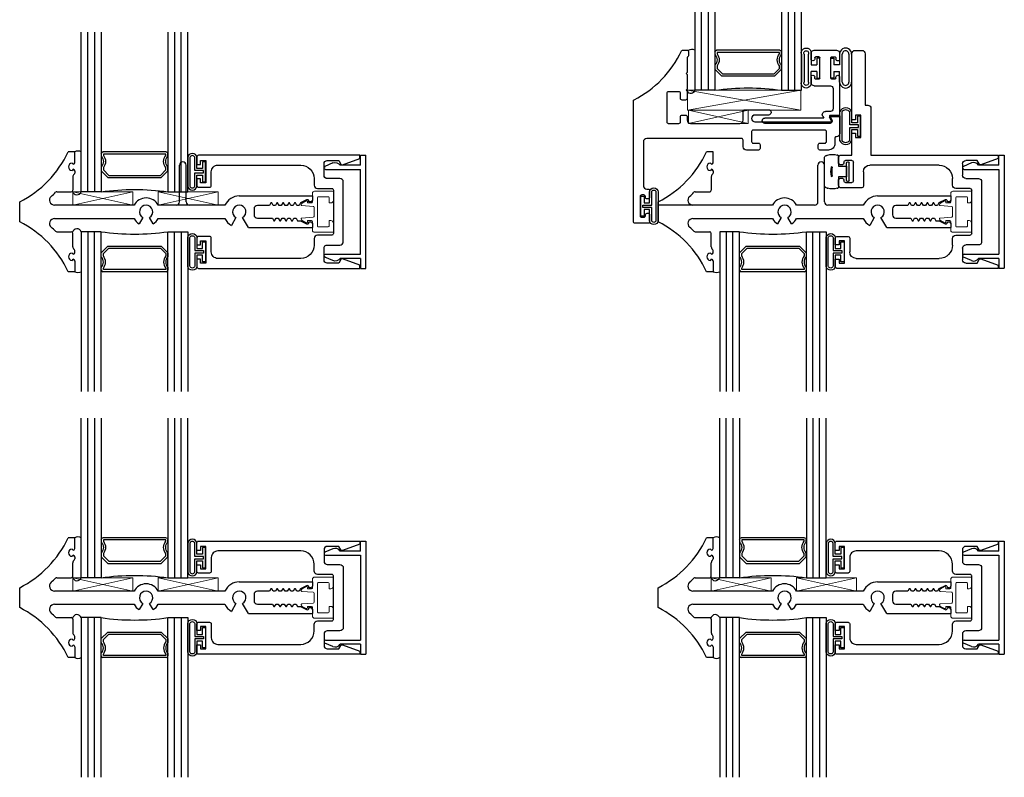
# Model space of a CAD drawing. Extents: x 6 to 107, y -21 to 88.
# Drawn here: x 6 to 15, y -13 to -6 of the extents above; entities that cross this region are included whole.
import ezdxf

# ---------------------------------------------------------------- set-up
doc = ezdxf.new("R2010")
doc.units = 0
doc.header["$MEASUREMENT"] = 0
doc.layers.get('0').update_dxf_attribs({"linetype": 'CONTINUOUS'})
for name, color, linetype in [('966710 Bulb Gasket', 44, 'CONTINUOUS'), ('Bulb_680', 7, 'CONTINUOUS'), ('E671090$0$EXT_BEAD', 1, 'CONTINUOUS'), ('E675005$0$EXT_SASH', 6, 'CONTINUOUS'), ('e675096$0$EXT_BEAD', 1, 'CONTINUOUS'), ('e675097$0$EXT_BEAD', 1, 'CONTINUOUS'), ('e675098$0$EXT_BEAD', 1, 'CONTINUOUS'), ('e675100$0$EXT_MUNTIN', 6, 'CONTINUOUS'), ('e675102$0$EXT_MUNTIN', 6, 'CONTINUOUS'), ('GLASS', 86, 'CONTINUOUS'), ('HARD_SEAL', 7, 'CONTINUOUS'), ('IG_SPACER', 86, 'CONTINUOUS'), ('Machining Lines', 6, 'CONTINUOUS'), ('Sealant', 7, 'CONTINUOUS'), ('Thermal Isolator', 3, 'CONTINUOUS')]:
    doc.layers.add(name, color=color, linetype=linetype)
doc.layers.add('Setting Blocks', color=86, linetype='CONTINUOUS', lineweight=13)

# ---------------------------------------------------------------- blocks, each defined once
blk = doc.blocks.new('e675100')
at = {"layer": 'e675100$0$EXT_MUNTIN'}
for p, q in [((0.517, 0.5625), (0.455, 0.5625)), ((0.517, 0.461), (0.517, 0.5625)), ((0.4915, 0.4565), (0.502, 0.446)), ((0.502, 0.399), (0.4915, 0.3885)), ((0.517, 0.384), (0.517, 0.364)), ((0.5, 0.2025), (0.5, 0.3283)), ((0.3477, 0.1875), (0.485, 0.1875)), ((0, -0.0935), (0, 0.0935)), ((2.063, 0.1485), (2.75, 0.1485)), ((2.696, 0.1121), (2.6384, 0.0834)), ((2.7177, 0.0927), (2.7177, 0.0987)), ((2.735, 0.0927), (2.7177, 0.0927)), ((2.75, 0.1485), (2.75, 0.1077)), ((1.074, 0.0625), (0.3271, 0.0625)), ((1.9282, 0.0625), (1.3019, 0.0625)), ((2.202, 0.029), (2.202, -0.029)), ((2.3466, 0.06), (2.233, 0.06)), ((2.3604, 0.084), (2.3466, 0.06)), ((2.3674, 0.084), (2.3604, 0.084)), ((2.3813, 0.06), (2.3674, 0.084)), ((2.4023, 0.06), (2.3813, 0.06)), ((2.4161, 0.084), (2.4023, 0.06)), ((2.4231, 0.084), (2.4161, 0.084)), ((2.4369, 0.06), (2.4231, 0.084)), ((2.4579, 0.06), (2.4369, 0.06)), ((2.4718, 0.084), (2.4579, 0.06)), ((2.4788, 0.084), (2.4718, 0.084)), ((2.4926, 0.06), (2.4788, 0.084)), ((2.5136, 0.06), (2.4926, 0.06)), ((2.5274, 0.084), (2.5136, 0.06)), ((2.5345, 0.084), (2.5274, 0.084)), ((2.5483, 0.06), (2.5345, 0.084)), ((2.5693, 0.06), (2.5483, 0.06)), ((2.5831, 0.084), (2.5693, 0.06)), ((2.5901, 0.084), (2.5831, 0.084)), ((2.604, 0.06), (2.5901, 0.084)), ((2.625, 0.06), (2.604, 0.06)), ((2.6384, 0.0834), (2.625, 0.06)), ((0.3271, -0.0625), (1.074, -0.0625)), ((1.1567, -0.0541), (1.123, -0.1126)), ((1.253, -0.1126), (1.2192, -0.0541)), ((1.3019, -0.0625), (1.9282, -0.0625)), ((2.0317, -0.0541), (1.9887, -0.1286)), ((2.1487, -0.1485), (2.0942, -0.0541)), ((2.233, -0.06), (2.3743, -0.06)), ((2.3743, -0.06), (2.3881, -0.084)), ((2.3881, -0.084), (2.3951, -0.084)), ((2.3951, -0.084), (2.4089, -0.06)), ((2.4089, -0.06), (2.4299, -0.06)), ((2.4299, -0.06), (2.4438, -0.084)), ((2.4438, -0.084), (2.4508, -0.084)), ((2.4508, -0.084), (2.4646, -0.06)), ((2.4646, -0.06), (2.4856, -0.06)), ((2.4856, -0.06), (2.4994, -0.084)), ((2.4994, -0.084), (2.5065, -0.084)), ((2.5065, -0.084), (2.5203, -0.06)), ((2.5203, -0.06), (2.5413, -0.06)), ((2.5413, -0.06), (2.5551, -0.084)), ((2.5551, -0.084), (2.5621, -0.084)), ((2.5621, -0.084), (2.576, -0.06)), ((2.576, -0.06), (2.597, -0.06)), ((2.597, -0.06), (2.6108, -0.084)), ((2.6108, -0.084), (2.6396, -0.084)), ((2.6396, -0.084), (2.696, -0.1121)), ((2.1487, -0.1485), (2.75, -0.1485)), ((2.7177, -0.0927), (2.735, -0.0927)), ((2.7177, -0.0987), (2.7177, -0.0927)), ((2.75, -0.1077), (2.75, -0.1485)), ((0.3477, -0.1875), (0.485, -0.1875)), ((0.5, -0.2025), (0.5, -0.3283)), ((0.517, -0.384), (0.517, -0.364)), ((0.502, -0.399), (0.4915, -0.3885)), ((0.4915, -0.4565), (0.502, -0.446)), ((0.517, -0.461), (0.517, -0.5625)), ((0.517, -0.5625), (0.455, -0.5625))]:
    blk.add_line(p, q, dxfattribs=at)
for centre, radius, start, end in [((-0.4508, 0.9861), 1, 296.79819, 334.93791), ((0.492, 0.4225), 0.034, 90.7997, 269.2003), ((0.502, 0.461), 0.015, 270, 0), ((0.502, 0.384), 0.015, 0, 90), ((0.531, 0.3283), 0.031, 129.08221, 180), ((0.502, 0.364), 0.015, 309.08221, 0), ((0.3477, 0.1725), 0.015, 90, 134.46453), ((0.485, 0.2025), 0.015, 270, 360), ((0.3271, 0.1095), 0.047, 131.58669, 270), ((-0.4508, 0.9861), 1.125, 311.58669, 314.46453), ((1.188, 0), 0.13, 28.73565, 151.26435), ((2.063, 0), 0.1485, 90, 155.11013), ((2.7027, 0.0987), 0.015, 0, 116.56505), ((2.735, 0.1077), 0.015, 270, 0), ((1.188, 0), 0.0625, 300, 240), ((2.063, 0), 0.0625, 300, 240), ((2.233, 0.029), 0.031, 90, 180), ((0.3271, -0.1095), 0.047, 90, 228.41331), ((1.188, 0), 0.13, 208.73565, 240), ((1.188, 0), 0.13, 300, 331.26435), ((2.063, 0), 0.1485, 204.88987, 240), ((2.233, -0.029), 0.031, 180, 270), ((-0.4508, -0.9861), 1, 25.06209, 63.20181), ((-0.4508, -0.9861), 1.125, 45.53547, 48.41331), ((0.3477, -0.1725), 0.015, 225.53547, 270), ((2.7027, -0.0987), 0.015, 243.43495, 360), ((2.735, -0.1077), 0.015, 360, 90), ((0.485, -0.2025), 0.015, 0, 90), ((0.531, -0.3283), 0.031, 180, 230.91779), ((0.502, -0.364), 0.015, 0, 50.91779), ((0.492, -0.4225), 0.034, 90.7997, 269.2003), ((0.502, -0.384), 0.015, 270, 0), ((0.502, -0.461), 0.015, 0, 90)]:
    blk.add_arc(centre, radius, start, end, dxfattribs=at)
blk = doc.blocks.new('b675100')
blk.add_blockref('e675100', (0, 0))
blk = doc.blocks.new('*U31')
at = {"layer": 'Bulb_680'}
for points in [[(0.0518, -0.0946), (0.0818, -0.0946), (0.0818, 0.0946), (0.0518, 0.0946), (0.0518, 0.0315), (0, 0.0315), (0, 0.134, 0.881551), (-0.0862, 0.134), (-0.0862, -0.134, 0.881551), (0, -0.134), (0, -0.0315), (0.0518, -0.0315)], [(0.0618, -0.0115), (0.0618, 0.0115), (-0.02, 0.0115), (-0.02, 0.134, 0.779023), (-0.0662, 0.134), (-0.0662, -0.134, 0.779023), (-0.02, -0.134), (-0.02, -0.0115)]]:
    blk.add_lwpolyline(points, format="xyb", close=True, dxfattribs=at)
blk = doc.blocks.new('G16_3_3')
at = {"layer": 'GLASS'}
for p, q in [((0, 0), (0, 1.5)), ((0.062, 0), (0.062, 1.5)), ((0.124, 1.5), (0.124, 0)), ((0.186, 1.5), (0.186, 0)), ((0.814, 1.5), (0.814, 0)), ((0.876, 1.5), (0.876, 0)), ((0.938, 0), (0.938, 1.5)), ((1, 0), (1, 1.5)), ((0.062, 0), (0, 0)), ((0.124, 0), (0.062, 0)), ((0.186, 0), (0.124, 0)), ((0.814, 0), (0.876, 0)), ((0.876, 0), (0.938, 0)), ((0.938, 0), (1, 0))]:
    blk.add_line(p, q, dxfattribs=at)
at = {"layer": 'IG_SPACER'}
for p, q in [((0.202, 0.375), (0.798, 0.375)), ((0.187, 0.335), (0.187, 0.36)), ((0.207, 0.355), (0.793, 0.355)), ((0.207, 0.3424), (0.207, 0.355)), ((0.793, 0.355), (0.793, 0.3424)), ((0.813, 0.36), (0.813, 0.335)), ((0.187, 0.197), (0.187, 0.235)), ((0.249, 0.135), (0.187, 0.197)), ((0.207, 0.2053), (0.207, 0.2276)), ((0.2573, 0.155), (0.207, 0.2053)), ((0.793, 0.2053), (0.7427, 0.155)), ((0.813, 0.197), (0.751, 0.135)), ((0.793, 0.2276), (0.793, 0.2053)), ((0.813, 0.235), (0.813, 0.197)), ((0.751, 0.135), (0.249, 0.135)), ((0.7427, 0.155), (0.2573, 0.155))]:
    blk.add_line(p, q, dxfattribs=at)
for centre, radius, start, end in [((0.202, 0.36), 0.015, 90, 180), ((0.798, 0.36), 0.015, 0, 90), ((0.1345, 0.285), 0.0725, 316.39718, 43.60282), ((0.1345, 0.285), 0.0925, 321.60833, 38.39167), ((0.8655, 0.285), 0.0925, 141.60833, 218.39167), ((0.8655, 0.285), 0.0725, 136.39718, 223.60282), ((0.5, -2.2094), 2.2316, 81.91137, 98.08863)]:
    blk.add_arc(centre, radius, start, end, dxfattribs=at)
blk = doc.blocks.new('B950038')
at = {"layer": 'Thermal Isolator', "linetype": 'Continuous', "lineweight": 0}
for p, q in [((-0.1929, 0.1732), (-0.1929, 0.0039)), ((-0.1063, 0.1811), (-0.185, 0.1811)), ((-0.1417, 0.0394), (-0.1417, 0.1339)), ((-0.1339, 0.1417), (-0.0827, 0.1417)), ((-0.0827, 0.1417), (-0.0827, 0.1575)), ((0.0827, 0.1575), (0.0827, 0.1417)), ((0.0827, 0.1417), (0.1339, 0.1417)), ((0.185, 0.1811), (0.1063, 0.1811)), ((0.1417, 0.1339), (0.1417, 0.0394)), ((0.1929, 0.0039), (0.1929, 0.1732)), ((0.1339, 0.0315), (-0.1339, 0.0315)), ((-0.0433, 0), (0.0433, 0)), ((-0.1732, -0.0157), (-0.0906, -0.0157)), ((-0.1033, -0.0748), (-0.0815, -0.1125)), ((-0.0827, -0.063), (-0.0965, -0.063)), ((-0.0827, -0.0236), (-0.0827, -0.063)), ((-0.0591, -0.1148), (-0.0512, -0.0073)), ((0.0512, -0.0073), (0.0591, -0.1148)), ((0.0815, -0.1125), (0.1033, -0.0748)), ((0.0827, -0.063), (0.0827, -0.0236)), ((0.0965, -0.063), (0.0827, -0.063)), ((0.0906, -0.0157), (0.1732, -0.0157))]:
    blk.add_line(p, q, dxfattribs=at)
for centre, radius, start, end in [((-0.185, 0.1732), 0.00787, 90, 180), ((-0.1339, 0.1339), 0.00787, 90, 180), ((-0.1063, 0.1575), 0.0236, 0, 90), ((0.1063, 0.1575), 0.0236, 90, 180), ((0.1339, 0.1339), 0.00787, 360, 90), ((0.185, 0.1732), 0.00787, 0, 90), ((-0.1732, 0.0039), 0.0197, 180, 270), ((-0.1339, 0.0394), 0.00787, 180, 270), ((-0.0433, -0.0079), 0.00787, 90, 175.78648), ((0.0433, -0.0079), 0.00787, 4.21352, 90), ((0.1339, 0.0394), 0.00787, 270, 360), ((0.1732, 0.0039), 0.0197, 270, 0), ((-0.0965, -0.0709), 0.00787, 90, 210), ((-0.0906, -0.0236), 0.00787, 360, 90), ((0.0906, -0.0236), 0.00787, 90, 180), ((0.0965, -0.0709), 0.00787, 330, 90), ((-0.0645, -0.1026), 0.0197, 210, 258.06633), ((-0.0669, -0.1142), 0.00787, 258.06633, 355.78648), ((0.0669, -0.1142), 0.00787, 184.21352, 281.93367), ((0.0645, -0.1026), 0.0197, 281.93367, 330)]:
    blk.add_arc(centre, radius, start, end, dxfattribs=at)
blk = doc.blocks.new('e675096')
at = {"layer": 'e675096$0$EXT_BEAD'}
for p, q in [((-0.2529, -0.0729), (-0.3278, -0.1047)), ((0.0067, -0.0005), (0.0567, -0.0005)), ((0.0067, -0.0935), (0.0067, -0.0005)), ((0.0567, -0.0005), (0.0567, -1.0625)), ((-0.3219, -0.1335), (0.0067, -0.1335)), ((0.0067, -0.0935), (-0.1863, -0.0935)), ((0.0067, -0.1335), (0.0067, -0.9295)), ((-0.2529, -0.9901), (-0.3278, -0.9583)), ((-0.3219, -0.9295), (0.0067, -0.9295)), ((0.0067, -0.9695), (-0.1863, -0.9695)), ((0.0067, -0.9695), (0.0067, -1.0625)), ((0.0067, -1.0625), (0.0567, -1.0625))]:
    blk.add_line(p, q, dxfattribs=at)
for centre, radius, start, end in [((-0.2318, -0.1226), 0.054, 32.62147, 113), ((-0.3219, -0.1185), 0.015, 113, 270), ((-0.3219, -0.9445), 0.015, 90, 247), ((-0.2318, -0.9404), 0.054, 247, 327.37853)]:
    blk.add_arc(centre, radius, start, end, dxfattribs=at)
blk = doc.blocks.new('b675096')
blk.add_blockref('e675096', (0, 0))
blk = doc.blocks.new('e675097')
at = {"layer": 'e675097$0$EXT_BEAD'}
blk.add_lwpolyline([(-1.2666, -0.2315), (-1.1622, -0.2315, -0.414214), (-1.1466, -0.2471), (-1.1466, -0.3765, 0.414214), (-1.0846, -0.4385), (-0.3057, -0.4385, 0.415123), (-0.1807, -0.3131), (-0.1809, -0.2501, -0.415107), (-0.1499, -0.219), (-0.015, -0.219, 0.414214), (0, -0.204), (0, 0.204, 0.419928), (-0.0146, 0.219), (-0.1495, 0.219, -0.414214), (-0.1805, 0.25), (-0.1805, 0.3135, 0.414214), (-0.3055, 0.4385), (-1.0846, 0.4385, 0.414214), (-1.1466, 0.3765), (-1.1466, 0.2471, -0.414214), (-1.1622, 0.2315), (-1.2666, 0.2315, -0.414214), (-1.2816, 0.2465), (-1.2816, 0.309), (-1.2466, 0.309), (-1.2466, 0.2715), (-1.1966, 0.2715), (-1.1966, 0.4815), (-1.2466, 0.4815), (-1.2466, 0.444), (-1.2816, 0.444), (-1.2816, 0.5165, -0.414214), (-1.2666, 0.5315), (0.2494, 0.5315), (0.2494, 0.5015), (0.087, 0.4424, -0.366881), (0.0689, 0.4491), (0.0502, 0.4815), (-0.0565, 0.4815, 0.414214), (-0.0875, 0.4505), (-0.0875, 0.343, 0.414214), (-0.0565, 0.312), (0.0624, 0.312, -0.414214), (0.0934, 0.281), (0.0934, -0.281, -0.414214), (0.0624, -0.312), (-0.0565, -0.312, 0.414214), (-0.0875, -0.343), (-0.0875, -0.4505, 0.414214), (-0.0565, -0.4815), (0.0502, -0.4815), (0.0689, -0.4491, -0.366881), (0.087, -0.4424), (0.2494, -0.5015), (0.2494, -0.5315), (-1.2666, -0.5315, -0.414214), (-1.2816, -0.5165), (-1.2816, -0.444), (-1.2466, -0.444), (-1.2466, -0.4815), (-1.1966, -0.4815), (-1.1966, -0.2715), (-1.2466, -0.2715), (-1.2466, -0.309), (-1.2816, -0.309), (-1.2816, -0.2465, -0.414214)], format="xyb", close=True, dxfattribs=at)
blk = doc.blocks.new('b675097')
blk.add_blockref('e675097', (0, 0))
blk = doc.blocks.new('*U23')
at = {"layer": 'Setting Blocks'}
for p, q in [((0.5625, 0.125), (0, 0.125)), ((0, 0.125), (0, 0)), ((0, 0), (0.5625, 0.125)), ((0.5625, 0), (0, 0.125)), ((0.5625, 0), (0.5625, 0.125)), ((0, 0), (0.5625, 0))]:
    blk.add_line(p, q, dxfattribs=at)
blk = doc.blocks.new('e675102')
at = {"layer": 'e675102$0$EXT_MUNTIN'}
for p, q in [((0.517, 0.5625), (0.455, 0.5625)), ((0.517, 0.461), (0.517, 0.5625)), ((0.4915, 0.4565), (0.502, 0.446)), ((0.502, 0.399), (0.4915, 0.3885)), ((0.517, 0.384), (0.517, 0.364)), ((1.502, 0.0935), (1.502, 0.4385)), ((1.564, 0.0935), (1.564, 0.4385)), ((0.5, 0.3283), (0.5, 0.2025)), ((0.3477, 0.1875), (0.485, 0.1875)), ((0, -0.0935), (0, 0.0935)), ((2.063, 0.1485), (2.75, 0.1485)), ((2.696, 0.1121), (2.6384, 0.0834)), ((2.7177, 0.0927), (2.7177, 0.0987)), ((2.735, 0.0927), (2.7177, 0.0927)), ((2.75, 0.1485), (2.75, 0.1077)), ((1.074, 0.0625), (0.3271, 0.0625)), ((1.471, 0.0625), (1.3019, 0.0625)), ((1.9282, 0.0625), (1.595, 0.0625)), ((2.202, 0.029), (2.202, -0.029)), ((2.3466, 0.06), (2.233, 0.06)), ((2.3604, 0.084), (2.3466, 0.06)), ((2.3674, 0.084), (2.3604, 0.084)), ((2.3813, 0.06), (2.3674, 0.084)), ((2.4023, 0.06), (2.3813, 0.06)), ((2.4161, 0.084), (2.4023, 0.06)), ((2.4231, 0.084), (2.4161, 0.084)), ((2.4369, 0.06), (2.4231, 0.084)), ((2.4579, 0.06), (2.4369, 0.06)), ((2.4718, 0.084), (2.4579, 0.06)), ((2.4788, 0.084), (2.4718, 0.084)), ((2.4926, 0.06), (2.4788, 0.084)), ((2.5136, 0.06), (2.4926, 0.06)), ((2.5274, 0.084), (2.5136, 0.06)), ((2.5345, 0.084), (2.5274, 0.084)), ((2.5483, 0.06), (2.5345, 0.084)), ((2.5693, 0.06), (2.5483, 0.06)), ((2.5831, 0.084), (2.5693, 0.06)), ((2.5901, 0.084), (2.5831, 0.084)), ((2.604, 0.06), (2.5901, 0.084)), ((2.625, 0.06), (2.604, 0.06)), ((2.6384, 0.0834), (2.625, 0.06)), ((0.3271, -0.0625), (1.074, -0.0625)), ((1.1567, -0.0541), (1.123, -0.1126)), ((1.253, -0.1126), (1.2192, -0.0541)), ((1.3019, -0.0625), (1.9282, -0.0625)), ((2.0317, -0.0541), (1.9887, -0.1286)), ((2.1487, -0.1485), (2.0942, -0.0541)), ((2.233, -0.06), (2.3743, -0.06)), ((2.3743, -0.06), (2.3881, -0.084)), ((2.3881, -0.084), (2.3951, -0.084)), ((2.3951, -0.084), (2.4089, -0.06)), ((2.4089, -0.06), (2.4299, -0.06)), ((2.4299, -0.06), (2.4438, -0.084)), ((2.4438, -0.084), (2.4508, -0.084)), ((2.4508, -0.084), (2.4646, -0.06)), ((2.4646, -0.06), (2.4856, -0.06)), ((2.4856, -0.06), (2.4994, -0.084)), ((2.4994, -0.084), (2.5065, -0.084)), ((2.5065, -0.084), (2.5203, -0.06)), ((2.5203, -0.06), (2.5413, -0.06)), ((2.5413, -0.06), (2.5551, -0.084)), ((2.5551, -0.084), (2.5621, -0.084)), ((2.5621, -0.084), (2.576, -0.06)), ((2.576, -0.06), (2.597, -0.06)), ((2.597, -0.06), (2.6108, -0.084)), ((2.6108, -0.084), (2.6396, -0.084)), ((2.6396, -0.084), (2.696, -0.1121)), ((2.1487, -0.1485), (2.75, -0.1485)), ((2.7177, -0.0987), (2.7177, -0.0927)), ((2.7177, -0.0927), (2.735, -0.0927)), ((2.75, -0.1077), (2.75, -0.1485)), ((0.3477, -0.1875), (0.485, -0.1875)), ((0.5, -0.3283), (0.5, -0.2025)), ((0.517, -0.384), (0.517, -0.364)), ((0.502, -0.399), (0.4915, -0.3885)), ((0.4915, -0.4565), (0.502, -0.446)), ((0.517, -0.461), (0.517, -0.5625)), ((0.517, -0.5625), (0.455, -0.5625))]:
    blk.add_line(p, q, dxfattribs=at)
for centre, radius, start, end in [((-0.4508, 0.9861), 1, 296.79819, 334.93791), ((1.533, 0.4385), 0.031, 90, 180), ((1.533, 0.4385), 0.031, 360, 90), ((0.492, 0.4225), 0.034, 90.7997, 269.2003), ((0.502, 0.461), 0.015, 270, 0), ((0.502, 0.384), 0.015, 0, 90), ((0.531, 0.3283), 0.031, 129.08221, 180), ((0.502, 0.364), 0.015, 309.08221, 0), ((0.3477, 0.1725), 0.015, 90, 134.46453), ((0.485, 0.2025), 0.015, 270, 0), ((0.3271, 0.1095), 0.047, 131.58669, 270), ((-0.4508, 0.9861), 1.125, 311.58669, 314.46453), ((1.188, 0), 0.13, 28.73565, 151.26435), ((1.471, 0.0935), 0.031, 270, 360), ((1.595, 0.0935), 0.031, 180, 270), ((2.063, 0), 0.1485, 90, 155.11013), ((2.7027, 0.0987), 0.015, 0, 116.56505), ((2.735, 0.1077), 0.015, 270, 0), ((1.188, 0), 0.0625, 300, 240), ((2.063, 0), 0.0625, 300, 240), ((2.233, 0.029), 0.031, 90, 180), ((0.3271, -0.1095), 0.047, 90, 228.41331), ((1.188, 0), 0.13, 208.73565, 240), ((1.188, 0), 0.13, 300, 331.26435), ((2.063, 0), 0.1485, 204.88987, 240), ((2.233, -0.029), 0.031, 180, 270), ((-0.4508, -0.9861), 1, 25.06209, 63.20181), ((-0.4508, -0.9861), 1.125, 45.53547, 48.41331), ((0.3477, -0.1725), 0.015, 225.53547, 270), ((2.7027, -0.0987), 0.015, 243.43495, 360), ((2.735, -0.1077), 0.015, 360, 90), ((0.485, -0.2025), 0.015, 0, 90), ((0.531, -0.3283), 0.031, 180, 230.91779), ((0.502, -0.364), 0.015, 0, 50.91779), ((0.492, -0.4225), 0.034, 90.7997, 269.2003), ((0.502, -0.384), 0.015, 270, 0), ((0.502, -0.461), 0.015, 0, 90)]:
    blk.add_arc(centre, radius, start, end, dxfattribs=at)
blk = doc.blocks.new('b675102')
blk.add_blockref('e675102', (0, 0))
blk = doc.blocks.new('e675098')
at = {"layer": 'e675098$0$EXT_BEAD'}
for p, q in [((-1.2816, 0.5165), (-1.2816, 0.4446)), ((0.2494, 0.5315), (-1.2666, 0.5315)), ((-1.2466, 0.4446), (-1.2466, 0.4816)), ((-1.2466, 0.4816), (-1.1966, 0.4816)), ((-1.1966, 0.4816), (-1.1966, 0.2716)), ((-0.0565, 0.4815), (0.0502, 0.4815)), ((0.0502, 0.4815), (0.0689, 0.4491)), ((0.087, 0.4424), (0.2494, 0.5015)), ((0.2494, 0.5015), (0.2494, 0.5315)), ((-1.2816, 0.4446), (-1.2466, 0.4446)), ((-1.1466, 0.2471), (-1.1466, 0.3765)), ((-1.0846, 0.4385), (-0.3052, 0.4385)), ((-0.0875, 0.343), (-0.0875, 0.4505)), ((-1.2466, 0.3096), (-1.2816, 0.3096)), ((-1.2816, 0.3096), (-1.2816, 0.2465)), ((-1.2466, 0.2716), (-1.2466, 0.3096)), ((-0.1802, 0.3135), (-0.1802, 0.25)), ((0.0624, 0.312), (-0.0565, 0.312)), ((0.0934, -0.281), (0.0934, 0.281)), ((-1.2666, 0.2315), (-1.1622, 0.2315)), ((-1.1966, 0.2716), (-1.2466, 0.2716)), ((-0.1492, 0.219), (-0.0146, 0.219)), ((0, 0.204), (0, -0.204)), ((-1.2506, -0.2496), (-1.2506, -0.2996)), ((-1.0333, -0.2246), (-1.2256, -0.2246)), ((-1.1856, -0.2746), (-1.1263, -0.2746)), ((-1.0183, -0.3765), (-1.0183, -0.2396)), ((-0.1806, -0.2501), (-0.1804, -0.3131)), ((-0.015, -0.219), (-0.1496, -0.219)), ((-1.2356, -0.3146), (-1.2156, -0.3146)), ((-1.2006, -0.2996), (-1.2006, -0.2896)), ((-1.1113, -0.2896), (-1.1113, -0.4666)), ((-0.0875, -0.4505), (-0.0875, -0.343)), ((-0.0565, -0.312), (0.0624, -0.312)), ((-1.2506, -0.4565), (-1.2506, -0.5165)), ((-1.2156, -0.4416), (-1.2356, -0.4416)), ((-1.2006, -0.4666), (-1.2006, -0.4565)), ((-0.3054, -0.4385), (-0.9563, -0.4385)), ((0.0689, -0.4491), (0.0502, -0.4815)), ((0.2494, -0.5015), (0.087, -0.4424)), ((-1.2356, -0.5315), (-1.1256, -0.5315)), ((-1.1263, -0.4816), (-1.1856, -0.4816)), ((-1.1256, -0.5315), (-1.1256, -0.739)), ((-0.9466, -0.9695), (-0.9466, -0.5315)), ((-0.9466, -0.5315), (0.2494, -0.5315)), ((0.0502, -0.4815), (-0.0565, -0.4815)), ((0.2494, -0.5315), (0.2494, -0.5015)), ((-1.1256, -0.739), (-1.0906, -0.739)), ((-1.0906, -0.739), (-1.0906, -0.6965)), ((-1.0906, -0.6965), (-1.0406, -0.6965)), ((-1.0406, -0.6965), (-1.0406, -0.9065)), ((-1.0906, -0.864), (-1.1256, -0.864)), ((-1.1256, -0.864), (-1.1256, -1.4853)), ((-1.0906, -0.9065), (-1.0906, -0.864)), ((-1.0406, -0.9065), (-1.0906, -0.9065)), ((-1.0006, -1.4853), (-1.0006, -1.0005)), ((-1.0006, -1.0005), (-0.9776, -1.0005)), ((-1.0946, -1.5163), (-1.0316, -1.5163))]:
    blk.add_line(p, q, dxfattribs=at)
for centre, radius, start, end in [((-1.2666, 0.5165), 0.015, 90, 180), ((-0.0565, 0.4505), 0.031, 90, 180), ((-1.0846, 0.3765), 0.062, 90, 180), ((-0.3052, 0.3135), 0.125, 360, 90), ((0.0819, 0.4565), 0.015, 209.41139, 290), ((-0.0565, 0.343), 0.031, 180, 270), ((0.0624, 0.281), 0.031, 0, 90), ((-1.2666, 0.2465), 0.015, 180, 270), ((-1.1622, 0.2471), 0.0156, 270, 0), ((-0.1492, 0.25), 0.031, 180, 270), ((-0.0146, 0.2043), 0.0147, 358.64608, 89.76178), ((-1.2256, -0.2496), 0.025, 90, 180), ((-1.1856, -0.2896), 0.015, 90, 180), ((-1.1263, -0.2896), 0.015, 360, 90), ((-1.0333, -0.2396), 0.015, 360, 90), ((-0.1496, -0.25), 0.031, 90, 180.17481), ((-0.015, -0.204), 0.015, 270, 0), ((-1.2356, -0.2996), 0.015, 180, 270), ((-1.2156, -0.2996), 0.015, 270, 360), ((-0.3054, -0.3135), 0.125, 270, 0.17793), ((-0.0565, -0.343), 0.031, 90, 180), ((0.0624, -0.281), 0.031, 270, 360), ((-1.2356, -0.4565), 0.015, 90, 180), ((-1.2156, -0.4565), 0.015, 360, 90), ((-0.9563, -0.3765), 0.062, 180, 270), ((-0.0565, -0.4505), 0.031, 180, 270), ((0.0819, -0.4565), 0.015, 70, 150.58861), ((-1.2356, -0.5165), 0.015, 180, 270), ((-1.1856, -0.4666), 0.015, 180, 270), ((-1.1263, -0.4666), 0.015, 270, 360), ((-0.9776, -0.9695), 0.031, 270, 360), ((-1.0946, -1.4853), 0.031, 180, 270), ((-1.0316, -1.4853), 0.031, 270, 0)]:
    blk.add_arc(centre, radius, start, end, dxfattribs=at)
blk = doc.blocks.new('b675098')
blk.add_blockref('e675098', (0, 0))
blk = doc.blocks.new('*U24')
at = {"layer": 'Bulb_680'}
for points in [[(0.0518, -0.0946), (0.0818, -0.0946), (0.0818, 0.0946), (0.0518, 0.0946), (0.0518, 0.0315), (0, 0.0315), (0, 0.134, 0.659655), (-0.1152, 0.134), (-0.1152, -0.134, 0.659655), (0, -0.134), (0, -0.0315), (0.0518, -0.0315)], [(0.0618, -0.0115), (0.0618, 0.0115), (-0.02, 0.0115), (-0.02, 0.134, 0.478649), (-0.0952, 0.134), (-0.0952, -0.134, 0.478649), (-0.02, -0.134), (-0.02, -0.0115)]]:
    blk.add_lwpolyline(points, format="xyb", close=True, dxfattribs=at)
blk = doc.blocks.new('E671090')
at = {"layer": 'E671090$0$EXT_BEAD'}
for p, q in [((0, 0.099), (0, 0)), ((0.373, 0.099), (0, 0.099)), ((0.594, 0.099), (0.543, 0.099)), ((-0.062, 0.0098), (-0.062, -0.604)), ((0, 0), (-0.0395, 0.0228)), ((0.05, 0.012), (0.05, -0.0329)), ((0.266, 0.037), (0.075, 0.037)), ((0.291, -0.139), (0.291, 0.012)), ((0.353, 0.054), (0.353, 0.025)), ((0.363, 0.064), (0.373, 0.064)), ((0.363, 0.015), (0.553, 0.015)), ((0.553, 0.064), (0.543, 0.064)), ((0.563, 0.025), (0.563, 0.054)), ((0.625, -0.139), (0.625, 0.068)), ((0.0035, -0.0598), (-0.012, -0.0508)), ((-0.012, -0.0508), (-0.012, -0.604)), ((0.363, -0.086), (0.553, -0.086)), ((0.373, -0.17), (0.322, -0.17)), ((0.353, -0.096), (0.353, -0.125)), ((0.363, -0.135), (0.373, -0.135)), ((0.553, -0.135), (0.543, -0.135)), ((0.543, -0.17), (0.594, -0.17)), ((0.563, -0.096), (0.563, -0.125))]:
    blk.add_line(p, q, dxfattribs=at)
for centre, radius, start, end in [((0.373, 0.0815), 0.0175, 270, 90), ((0.543, 0.0815), 0.0175, 90, 270), ((0.594, 0.068), 0.031, 360, 90), ((-0.047, 0.0098), 0.015, 60, 180), ((0.075, 0.012), 0.025, 90, 180), ((0.266, 0.012), 0.025, 0, 90), ((0.363, 0.054), 0.01, 90, 179.99936), ((0.363, 0.025), 0.01, 179.99936, 269.99931), ((0.553, 0.054), 0.01, 359.99936, 90), ((0.553, 0.025), 0.01, 269.99931, 359.99936), ((0.019, -0.0329), 0.031, 240, 360), ((0.363, -0.096), 0.01, 90.00069, 179.99936), ((0.553, -0.096), 0.01, 0.00064, 90.00069), ((0.322, -0.139), 0.031, 179.99927, 269.9988), ((0.363, -0.125), 0.01, 179.99936, 270), ((0.373, -0.1525), 0.0175, 269.9988, 90), ((0.543, -0.1525), 0.0175, 90, 270.0012), ((0.553, -0.125), 0.01, 270, 0.00064), ((0.594, -0.139), 0.031, 270.0012, 360), ((-0.037, -0.604), 0.025, 180, 0)]:
    blk.add_arc(centre, radius, start, end, dxfattribs=at)
blk = doc.blocks.new('b671090')
blk.add_blockref('E671090', (0, 0))
blk = doc.blocks.new('*U21')
at = {"layer": 'Bulb_680'}
for points in [[(0.0518, -0.0946), (0.0818, -0.0946), (0.0818, 0.0946), (0.0518, 0.0946), (0.0518, 0.0315), (0, 0.0315), (0, 0.134, 0.95), (-0.08, 0.134), (-0.08, -0.134, 0.95), (0, -0.134), (0, -0.0315), (0.0518, -0.0315)], [(0.0618, -0.0115), (0.0618, 0.0115), (-0.02, 0.0115), (-0.02, 0.134, 0.9), (-0.06, 0.134), (-0.06, -0.134, 0.9), (-0.02, -0.134), (-0.02, -0.0115)]]:
    blk.add_lwpolyline(points, format="xyb", close=True, dxfattribs=at)
blk = doc.blocks.new('*U22')
at = {"layer": 'Setting Blocks'}
for p, q in [((1.0625, 0.1875), (0, 0.1875)), ((0, 0.1875), (0, 0)), ((0, 0), (1.0625, 0.1875)), ((1.0625, 0), (0, 0.1875)), ((1.0625, 0), (1.0625, 0.1875)), ((0, 0), (1.0625, 0))]:
    blk.add_line(p, q, dxfattribs=at)
blk = doc.blocks.new('bulb_67_primary')
at = {"layer": 'HARD_SEAL'}
for p, q in [((-0.1365, 0.196), (0.1255, 0.196)), ((0.1255, 0.109), (-0.1365, 0.109)), ((-0.1364, 0.171), (0.1254, 0.171)), ((-0.1365, 0.084), (-0.037, 0.084)), ((-0.099, 0), (-0.099, 0.03)), ((-0.099, 0.03), (-0.037, 0.03)), ((-0.037, 0.084), (-0.037, 0.03)), ((0.1255, 0.084), (0.026, 0.084)), ((0.026, 0.03), (0.026, 0.084)), ((0.026, 0.03), (0.088, 0.03)), ((0.088, 0.03), (0.088, 0)), ((0.088, 0), (-0.099, 0))]:
    blk.add_line(p, q, dxfattribs=at)
for centre, radius, start, end in [((-0.137, 0.14), 0.056, 89.33242, 270.50871), ((0.126, 0.14), 0.056, 269.49129, 90.66758), ((-0.137, 0.14), 0.031, 88.87052, 270.91512), ((0.126, 0.14), 0.031, 269.08488, 91.12948)]:
    blk.add_arc(centre, radius, start, end, dxfattribs=at)
blk = doc.blocks.new('*U30')
at = {"layer": 'HARD_SEAL'}
for p, q in [((-0.1366, 0.1741), (0.1254, 0.1741)), ((-0.1365, 0.1491), (0.1253, 0.1491)), ((0.1255, 0.109), (-0.1365, 0.109)), ((-0.1365, 0.084), (-0.037, 0.084)), ((-0.099, 0), (-0.099, 0.03)), ((-0.099, 0.03), (-0.037, 0.03)), ((-0.037, 0.084), (-0.037, 0.03)), ((0.1255, 0.084), (0.026, 0.084)), ((0.026, 0.03), (0.026, 0.084)), ((0.026, 0.03), (0.088, 0.03)), ((0.088, 0.03), (0.088, 0)), ((0.088, 0), (-0.099, 0))]:
    blk.add_line(p, q, dxfattribs=at)
for centre, radius, start, end in [((-0.1469, 0.129), 0.0462, 77.00189, 282.92441), ((-0.1459, 0.129), 0.0221, 64.79372, 295.15302), ((0.1357, 0.1291), 0.0462, 257.19965, 103.12176), ((0.1348, 0.1291), 0.0221, 245.12611, 115.48395)]:
    blk.add_arc(centre, radius, start, end, dxfattribs=at)
blk = doc.blocks.new('b966710')
at = {"layer": '966710 Bulb Gasket'}
for p, q in [((-0.2422, 0.1372), (-0.2422, -0.1372)), ((-0.1102, 0.0496), (-0.1102, 0.1435)), ((-0.0202, 0.0931), (-0.0252, 0.0931)), ((-0.1702, 0.0346), (-0.1702, -0.0354)), ((-0.0352, 0.0496), (-0.1102, 0.0496)), ((-0.0352, 0.0831), (-0.0352, -0.0839)), ((-0.0352, -0.0504), (-0.0352, 0.0496)), ((-0.0102, 0.0831), (-0.0102, -0.0839)), ((-0.1102, -0.1443), (-0.1102, -0.0504)), ((-0.1102, -0.0504), (-0.0352, -0.0504)), ((-0.0252, -0.0939), (-0.0202, -0.0939))]:
    blk.add_line(p, q, dxfattribs=at)
for centre, radius, start, end in [((-0.2155, 0.1232), 0.0302, 96.11074, 152.41633), ((-0.222, 0.1841), 0.031, 276.11074, 288.75979), ((-0.1679, 0.0248), 0.1373, 71.01663, 108.75979), ((-0.1131, 0.1839), 0.031, 251.01663, 260.03759), ((-0.1202, 0.1435), 0.01, 360, 80.03759), ((-0.0252, 0.0831), 0.01, 90, 180), ((-0.0202, 0.0831), 0.01, 0, 90), ((-0.0066, -0.0004), 0.1756, 166.11099, 193.88901), ((-0.148, 0.0345), 0.03, 150.54049, 166.11099), ((-0.2002, 0.0346), 0.03, 360, 29.39888), ((-0.148, -0.0354), 0.03, 193.88901, 209.45951), ((-0.2002, -0.0354), 0.03, 330.60112, 360), ((-0.0252, -0.0839), 0.01, 180, 270), ((-0.0202, -0.0839), 0.01, 270, 0), ((-0.2155, -0.1232), 0.0302, 207.58367, 260.17873), ((-0.2259, -0.1835), 0.031, 69.82285, 80.17873), ((-0.1679, -0.0256), 0.1373, 249.82285, 288.98337), ((-0.1131, -0.1847), 0.031, 99.96241, 108.98337), ((-0.1202, -0.1443), 0.01, 279.96241, 0)]:
    blk.add_arc(centre, radius, start, end, dxfattribs=at)
blk = doc.blocks.new('E675005')
at = {"layer": 'E675005$0$EXT_SASH'}
blk.add_lwpolyline([(0.137, 0.322, -0.414214), (0.152, 0.307), (0.152, 0.2435, -0.414214), (0.137, 0.2285), (0.127, 0.2285, -0.414214), (0.112, 0.2435), (0.112, 0.251, 0.414214), (0.097, 0.266), (0.077, 0.266, 0.414214), (0.062, 0.251), (0.062, 0.071, 0.414214), (0.077, 0.056), (0.097, 0.056, 0.414214), (0.112, 0.071), (0.112, 0.0785, -0.414214), (0.127, 0.0935), (0.137, 0.0935, -0.414214), (0.152, 0.0785), (0.152, 0.015, -0.414214), (0.137, 0), (0.015, 0, -0.414214), (0, 0.015), (0, 1.1499, -0.28094), (0.0054, 1.1588, 0.164593), (0.4513, 1.6193, -0.289666), (0.4603, 1.625), (0.506, 1.625, -0.414214), (0.516, 1.615), (0.516, 1.5722, -0.298217), (0.51, 1.563, 0.298217), (0.504, 1.5538), (0.504, 1.417), (0.494, 1.407), (0.504, 1.397), (0.504, 1.2599), (0.494, 1.2499), (0.504, 1.2399), (0.504, 1.172, -0.414214), (0.489, 1.157), (0.457, 1.157, -0.414214), (0.442, 1.172), (0.442, 1.22, 0.414214), (0.427, 1.235), (0.327, 1.235, 0.414214), (0.312, 1.22), (0.312, 0.953, 0.414214), (0.327, 0.938), (0.427, 0.938, 0.414214), (0.442, 0.953), (0.442, 1.001, -0.414214), (0.457, 1.016), (0.489, 1.016, -0.414214), (0.504, 1.001), (0.504, 0.969, 0.414214), (0.535, 0.938), (0.999, 0.938, 0.414214), (1.03, 0.969), (1.03, 1.052, -0.414214), (1.045, 1.067), (1.268, 1.067, -1), (1.268, 1.017), (1.1415, 1.017, 1), (1.1415, 0.954), (1.865, 0.954, 0.57735), (1.8702, 0.963), (1.8442, 1.008, -0.57735), (1.8494, 1.017), (1.928, 1.017, -0.414214), (1.938, 1.007), (1.938, 0.844, -0.414214), (1.907, 0.813), (1.903, 0.813, 0.414214), (1.893, 0.803), (1.893, 0.75, -0.414214), (1.831, 0.688), (1.751, 0.688, -0.414214), (1.736, 0.703), (1.736, 0.738, -0.414214), (1.751, 0.753), (1.798, 0.753, 0.414214), (1.813, 0.768), (1.813, 0.861, 0.414214), (1.798, 0.876), (1.125, 0.876, 0.414214), (1.11, 0.861), (1.11, 0.768, 0.414214), (1.125, 0.753), (1.174, 0.753, -0.414214), (1.189, 0.738), (1.189, 0.703, -0.414214), (1.174, 0.688), (1.061, 0.688, -0.414214), (1.03, 0.719), (1.03, 0.782, 0.414214), (1.015, 0.797), (0.124, 0.797, 0.414214), (0.093, 0.766), (0.093, 0.353, 0.414214), (0.124, 0.322)], format="xyb", close=True, dxfattribs=at)
blk = doc.blocks.new('B675005')
blk.add_blockref('E675005', (0, 0))

msp = doc.modelspace()

# ---------------------------------------------------------------- linework, layer by layer
at = {"layer": 'Machining Lines'}
for p, q in [((7.2165, -7.5947), (7.0925, -7.5947)), ((11.9463, -7.5947), (11.6192, -7.5947))]:
    msp.add_line(p, q, dxfattribs=at)
at = {"layer": 'Sealant'}
for centre, radius, start, end in [((11.9358, -6.1926), 0.0606, 60.32556, 124.73971), ((11.9268, -6.5024), 0.0413, 213.16058, 342.27293), ((6.1692, -7.1503), 0.0636, 61.04757, 118.95243), ((6.1595, -7.4538), 0.0439, 195.15035, 338.81822), ((6.1595, -7.8605), 0.0439, 21.18178, 164.84965), ((6.1692, -8.164), 0.0636, 241.04757, 298.95243), ((12.167, -8.164), 0.0636, 241.04757, 298.95243), ((6.1692, -10.7753), 0.0636, 61.04757, 118.95243), ((12.167, -10.7753), 0.0636, 61.04757, 118.95243), ((6.1595, -11.0788), 0.0439, 195.15035, 338.81822), ((12.1573, -11.0788), 0.0439, 195.15035, 338.81822), ((6.1595, -11.4855), 0.0439, 21.18178, 164.84965), ((12.1573, -11.4855), 0.0439, 21.18178, 164.84965), ((6.1692, -11.789), 0.0636, 241.04757, 298.95243), ((12.167, -11.789), 0.0636, 241.04757, 298.95243)]:
    msp.add_arc(centre, radius, start, end, dxfattribs=at)

# ---------------------------------------------------------------- block references
at = {"xscale": -1}
for p in [(12.9662, -6.515), (7.2005, -7.4697), (7.2005, -11.0947), (13.1982, -11.0947)]:
    msp.add_blockref('G16_3_3', p, dxfattribs=at)
for name, p in [('B675005', (11.3882, -7.765)), ('b675102', (5.6215, -7.6572)), ('b675102', (11.6192, -7.6572)), ('b675096', (14.8155, -7.1255)), ('b675100', (5.6215, -11.2822)), ('b675100', (11.6192, -11.2822)), ('b675097', (8.5683, -11.282)), ('b675096', (8.8177, -10.7505)), ('b675097', (14.566, -11.282)), ('b675096', (14.8155, -10.7505))]:
    msp.add_blockref(name, p)
for name, p, rotation in [('b671090', (13.2262, -6.765), 270), ('*U30', (13.1402, -6.3125), 90), ('b675098', (14.566, -7.657), 180), ('b966710', (13.4257, -7.2804), 180), ('b675097', (8.5683, -7.6573), 180), ('b675096', (8.8177, -8.1888), 180)]:
    msp.add_blockref(name, p, dxfattribs=dict(at, rotation=rotation))
for name, p, rotation in [('bulb_67_primary', (13.2412, -6.3125), 270), ('G16_3_3', (7.2005, -7.8447), 180), ('G16_3_3', (13.1982, -7.8447), 180), ('G16_3_3', (7.2005, -11.4697), 180), ('G16_3_3', (13.1982, -11.4697), 180)]:
    msp.add_blockref(name, p, dxfattribs=dict(rotation=rotation))
at = {"layer": 'Bulb_680'}
for name, p in [('*U24', (13.4405, -6.8527)), ('*U31', (7.2867, -7.2808)), ('*U31', (7.2867, -10.9058)), ('*U31', (13.2845, -10.9058))]:
    msp.add_blockref(name, p, dxfattribs=at)
at = {"layer": 'Bulb_680', "xscale": -1}
msp.add_blockref('*U21', (11.5392, -7.605), dxfattribs=at)
at = {"layer": 'Bulb_680', "xscale": -1, "rotation": 180}
for p in [(7.2867, -8.0335), (13.2845, -8.0335), (7.2867, -11.6585), (13.2845, -11.6585)]:
    msp.add_blockref('*U31', p, dxfattribs=at)
at = {"layer": 'Setting Blocks'}
for name, p in [('*U22', (11.8972, -6.703)), ('*U23', (11.9045, -6.828)), ('*U23', (6.1215, -7.5947)), ('*U23', (6.9234, -7.5947)), ('*U23', (6.1215, -11.2197)), ('*U23', (6.9234, -11.2197)), ('*U23', (12.1192, -11.2197)), ('*U23', (12.9212, -11.2197))]:
    msp.add_blockref(name, p, dxfattribs=at)
at = {"layer": 'Thermal Isolator', "color": 7, "rotation": 270}
for p in [(8.3872, -7.657), (14.3849, -7.657), (8.3872, -11.282), (14.3849, -11.282)]:
    msp.add_blockref('B950038', p, dxfattribs=at)

doc.saveas('drawing.dxf')
